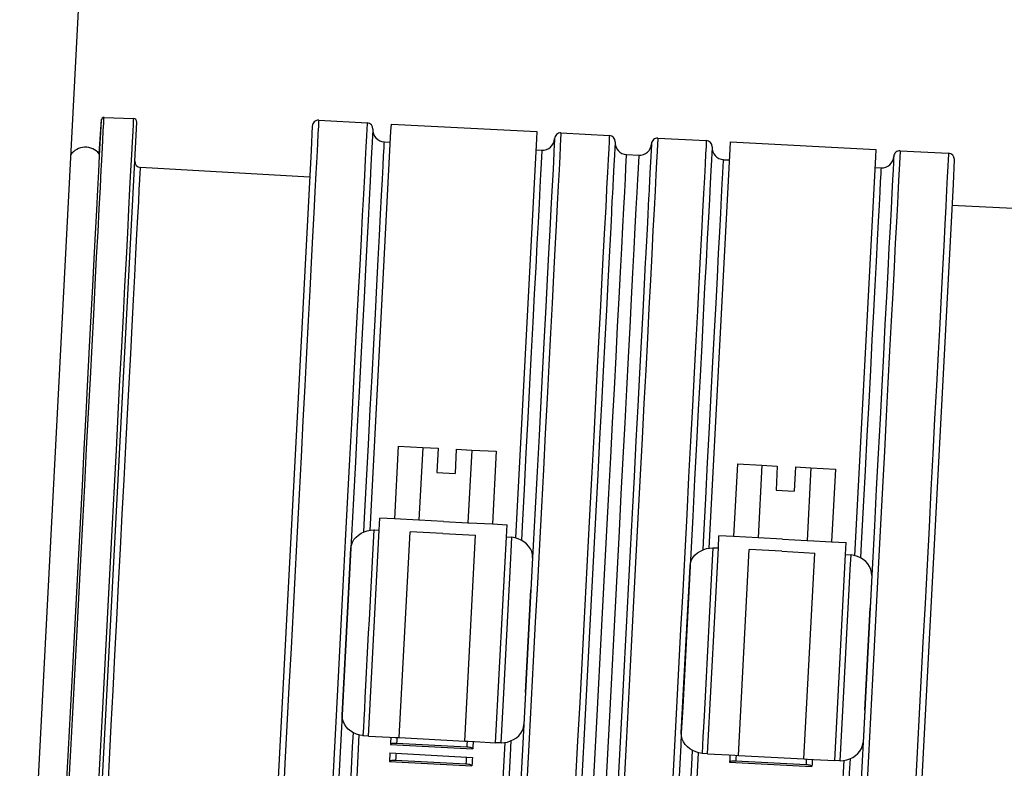
# Model space of a CAD drawing. Extents: x 0 to 1189, y 0 to 841.
# Drawn here: x 1059 to 1075, y 465 to 477 of the extents above; entities that cross this region are included whole.
import ezdxf
from ezdxf.enums import TextEntityAlignment as Align

# ---------------------------------------------------------------- set-up
doc = ezdxf.new("R2010")
doc.units = 0
doc.header["$LTSCALE"] = 65.395
doc.layers.get('0').update_dxf_attribs({"linetype": 'CONTINUOUS'})
for name, color, linetype in [('00_DIMENSION', 7, 'CONTINUOUS'), ('02_ACHSEN', 7, 'CONTINUOUS'), ('DIMENSION', 7, 'CONTINUOUS')]:
    doc.layers.add(name, color=color, linetype=linetype)
doc.styles.get("Standard").update_dxf_attribs({"font": 'arial.ttf'})
doc.dimstyles.get("Standard").update_dxf_attribs({"dimtxt": 2.5, "dimasz": 2.5, "dimexe": 1.25, "dimexo": 0.625, "dimtad": 1, "dimcen": 2.5, "dimazin": 3, "dimtfac": 1, "dimtmove": 0, "dimatfit": 3})

# ---------------------------------------------------------------- blocks, each defined once
blk = doc.blocks.new('_FILLED')
at = {"color": 0, "linetype": 'BYBLOCK'}
blk.add_solid([(0, 0), (-1, 0.1875), (-1, -0.1875)], dxfattribs=at)
blk = doc.blocks.new('*D1')
at = {"layer": 'DIMENSION', "color": 2, "linetype": 'CONTINUOUS'}
for p, q in [((823.134, 547.334), (823.134, 376.065)), ((1090.776, 473.11), (1090.776, 376.065)), ((823.134, 378.065), (956.955, 378.065)), ((1090.776, 378.065), (956.955, 378.065))]:
    blk.add_line(p, q, dxfattribs=at)
at = {"layer": 'DIMENSION', "color": 2, "linetype": 'CONTINUOUS', "xscale": 4, "yscale": 4, "zscale": 4, "rotation": 180}
blk.add_blockref('_FILLED', (823.134, 378.065), dxfattribs=at)
at = {"layer": 'DIMENSION', "color": 2, "linetype": 'CONTINUOUS', "xscale": 4, "yscale": 4, "zscale": 4}
blk.add_blockref('_FILLED', (1090.776, 378.065), dxfattribs=at)
at = {"layer": 'DIMENSION', "color": 5, "linetype": 'CONTINUOUS'}
blk.add_text('1340', height=7, dxfattribs=at).set_placement((955.602, 379.815), align=Align.CENTER)
blk = doc.blocks.new('*D8')
at = {"layer": 'DIMENSION', "color": 2, "linetype": 'CONTINUOUS'}
for p, q in [((1009.81, 561.325), (1137.927, 561.325)), ((1135.927, 561.325), (1135.927, 509.058)), ((1135.927, 456.79), (1135.927, 509.058)), ((1054.983, 456.79), (1137.927, 456.79))]:
    blk.add_line(p, q, dxfattribs=at)
at = {"layer": 'DIMENSION', "color": 2, "linetype": 'CONTINUOUS', "xscale": 4, "yscale": 4, "zscale": 4}
for p, rotation in [((1135.927, 561.325), 90), ((1135.927, 456.79), 270)]:
    blk.add_blockref('_FILLED', p, dxfattribs=dict(at, rotation=rotation))
at = {"layer": 'DIMENSION', "color": 5, "linetype": 'CONTINUOUS'}
blk.add_text('523', height=7, rotation=90, dxfattribs=at).set_placement((1134.177, 507.704), align=Align.CENTER)

msp = doc.modelspace()

# ---------------------------------------------------------------- linework, layer by layer
at = {"color": 7, "linetype": 'CONTINUOUS'}
for p, q in [((1060.337, 474.812), (1060.376, 475.376)), ((1060.417, 475.413), (1060.901, 475.396)), ((1063.957, 475.366), (1064.756, 475.324)), ((1060.924, 474.694), (1060.958, 475.334)), ((1063.852, 475.272), (1063.831, 474.867)), ((1065.149, 475.184), (1065.155, 475.303)), ((1064.804, 468.602), (1065.149, 475.184)), ((1067.546, 475.058), (1067.201, 468.477)), ((1067.552, 475.178), (1067.546, 475.058)), ((1067.952, 475.157), (1068.75, 475.115)), ((1069.549, 475.073), (1070.348, 475.031)), ((1063.831, 474.867), (1063.004, 459.099)), ((1065.04, 475.009), (1065.14, 475.004)), ((1067.536, 474.878), (1067.636, 474.873)), ((1070.396, 468.309), (1070.741, 474.891)), ((1070.741, 474.891), (1070.748, 475.01)), ((1073.144, 474.885), (1073.138, 474.765)), ((1073.544, 474.864), (1074.343, 474.822)), ((1069.034, 474.8), (1069.234, 474.789)), ((1070.632, 474.716), (1070.732, 474.711)), ((1073.138, 474.765), (1072.793, 468.184)), ((1074.437, 474.717), (1074.416, 474.312)), ((1060.528, 467.134), (1060.924, 474.694)), ((1063.808, 474.427), (1061.018, 474.588)), ((1073.129, 474.585), (1073.229, 474.58)), ((1074.416, 474.312), (1073.59, 458.545)), ((1068.798, 474.115), (1068.787, 473.9)), ((1068.787, 473.9), (1068.784, 473.851)), ((1068.784, 473.846), (1068.777, 473.713)), ((1068.784, 473.851), (1068.784, 473.846)), ((1065.269, 469.99), (1065.206, 468.792)), ((1065.269, 469.99), (1065.673, 469.969)), ((1065.673, 469.969), (1065.61, 468.771)), ((1065.673, 469.969), (1065.927, 469.956)), ((1065.927, 469.956), (1065.906, 469.556)), ((1066.226, 469.94), (1066.205, 469.541)), ((1066.226, 469.94), (1066.48, 469.927)), ((1066.48, 469.927), (1066.417, 468.728)), ((1066.48, 469.927), (1066.884, 469.906)), ((1066.884, 469.906), (1066.821, 468.707)), ((1070.861, 469.697), (1070.799, 468.499)), ((1070.861, 469.697), (1071.265, 469.676)), ((1071.265, 469.676), (1071.202, 468.478)), ((1071.265, 469.676), (1071.519, 469.663)), ((1065.906, 469.556), (1066.205, 469.541)), ((1071.519, 469.663), (1071.498, 469.263)), ((1071.818, 469.647), (1071.798, 469.248)), ((1071.818, 469.647), (1072.072, 469.634)), ((1072.072, 469.634), (1072.009, 468.435)), ((1072.072, 469.634), (1072.476, 469.613)), ((1072.476, 469.613), (1072.413, 468.414)), ((1071.498, 469.263), (1071.798, 469.248)), ((1064.955, 468.605), (1064.965, 468.805)), ((1065.206, 468.792), (1064.965, 468.805)), ((1065.61, 468.771), (1065.206, 468.792)), ((1066.014, 468.75), (1065.61, 468.771)), ((1066.014, 468.75), (1066.417, 468.728)), ((1066.417, 468.728), (1066.431, 468.728)), ((1066.431, 468.728), (1066.821, 468.707)), ((1066.821, 468.707), (1067.062, 468.695)), ((1067.052, 468.495), (1067.062, 468.695)), ((1064.777, 465.209), (1064.955, 468.605)), ((1064.877, 468.609), (1064.955, 468.605)), ((1065.285, 465.183), (1065.463, 468.578)), ((1066.003, 468.55), (1065.463, 468.578)), ((1066.003, 468.55), (1066.543, 468.522)), ((1066.365, 465.126), (1066.543, 468.522)), ((1066.874, 465.1), (1067.052, 468.495)), ((1067.052, 468.495), (1067.129, 468.491)), ((1070.547, 468.312), (1070.557, 468.511)), ((1070.799, 468.499), (1070.557, 468.511)), ((1071.202, 468.478), (1070.799, 468.499)), ((1071.606, 468.456), (1071.202, 468.478)), ((1071.606, 468.456), (1072.009, 468.435)), ((1072.009, 468.435), (1072.024, 468.435)), ((1072.024, 468.435), (1072.413, 468.414)), ((1072.413, 468.414), (1072.654, 468.402)), ((1072.644, 468.202), (1072.654, 468.402)), ((1064.344, 465.555), (1064.488, 468.306)), ((1070.369, 464.916), (1070.547, 468.312)), ((1070.469, 468.316), (1070.547, 468.312)), ((1070.877, 464.89), (1071.055, 468.285)), ((1071.595, 468.257), (1071.055, 468.285)), ((1071.595, 468.257), (1072.135, 468.228)), ((1071.958, 464.833), (1072.135, 468.228)), ((1067.484, 468.149), (1067.34, 465.398)), ((1072.466, 464.806), (1072.644, 468.202)), ((1072.644, 468.202), (1072.722, 468.198)), ((1069.936, 465.262), (1070.081, 468.013)), ((1064.46, 467.776), (1064.372, 466.086)), ((1073.076, 467.856), (1072.932, 465.105)), ((1067.368, 465.929), (1067.456, 467.619)), ((1070.053, 467.482), (1069.964, 465.793)), ((1072.96, 465.636), (1073.049, 467.325)), ((1060.132, 459.575), (1060.528, 467.134)), ((1064.282, 458.646), (1064.627, 465.228)), ((1064.777, 465.209), (1064.699, 465.214)), ((1064.777, 465.209), (1065.126, 465.191)), ((1065.126, 465.191), (1065.226, 465.186)), ((1065.226, 465.186), (1065.285, 465.183)), ((1065.285, 465.183), (1066.365, 465.126)), ((1066.365, 465.126), (1066.424, 465.123)), ((1066.424, 465.123), (1066.524, 465.118)), ((1065.14, 465.072), (1066.498, 465.001)), ((1066.399, 465.028), (1065.241, 465.089)), ((1066.524, 465.118), (1066.874, 465.1)), ((1067.024, 465.102), (1066.679, 458.521)), ((1066.951, 465.095), (1066.874, 465.1)), ((1065.132, 464.93), (1066.491, 464.858)), ((1066.385, 464.747), (1065.226, 464.807)), ((1069.875, 458.353), (1070.22, 464.935)), ((1070.369, 464.916), (1070.291, 464.92)), ((1070.369, 464.916), (1070.718, 464.898)), ((1070.718, 464.898), (1070.818, 464.893)), ((1070.818, 464.893), (1070.877, 464.89)), ((1071.992, 464.735), (1070.833, 464.795)), ((1070.877, 464.89), (1071.958, 464.833)), ((1071.958, 464.833), (1072.017, 464.83)), ((1072.017, 464.83), (1072.116, 464.825)), ((1072.116, 464.825), (1072.466, 464.806)), ((1072.616, 464.809), (1072.271, 458.228)), ((1072.544, 464.802), (1072.466, 464.806)), ((1065.125, 464.787), (1066.483, 464.716)), ((1070.732, 464.779), (1072.09, 464.708))]:
    msp.add_line(p, q, dxfattribs=at)
at = {"color": 9, "linetype": 'CONTINUOUS'}
for points in [[(1059.8, 464.39), (1059.832, 464.989), (1059.864, 465.602), (1059.896, 466.223), (1059.929, 466.85), (1059.962, 467.479), (1059.995, 468.107), (1060.028, 468.728), (1060.06, 469.341), (1060.091, 469.94), (1060.122, 470.524), (1060.151, 471.088), (1060.18, 471.628), (1060.207, 472.143), (1060.232, 472.628), (1060.256, 473.081), (1060.278, 473.5), (1060.298, 473.881), (1060.316, 474.223), (1060.331, 474.523), (1060.345, 474.781), (1060.356, 474.993), (1060.365, 475.16), (1060.371, 475.28), (1060.375, 475.352), (1060.376, 475.376)], [(1060.375, 474.607), (1060.386, 474.815), (1060.397, 475.029), (1060.406, 475.196), (1060.412, 475.316), (1060.416, 475.389), (1060.417, 475.413)], [(1063.957, 475.366), (1063.956, 475.342), (1063.952, 475.268), (1063.945, 475.146), (1063.937, 474.975), (1063.925, 474.758), (1063.911, 474.495), (1063.895, 474.188), (1063.877, 473.839), (1063.857, 473.449), (1063.834, 473.022), (1063.81, 472.559), (1063.784, 472.063), (1063.756, 471.537), (1063.727, 470.985), (1063.697, 470.409), (1063.666, 469.813), (1063.634, 469.201), (1063.601, 468.575), (1063.568, 467.94), (1063.534, 467.299), (1063.501, 466.656), (1063.467, 466.016), (1063.434, 465.381), (1063.401, 464.755), (1063.369, 464.142)], [(1064.756, 475.324), (1064.755, 475.3), (1064.751, 475.226), (1064.744, 475.104), (1064.735, 474.933), (1064.724, 474.716), (1064.71, 474.453), (1064.694, 474.146), (1064.676, 473.797), (1064.655, 473.408), (1064.633, 472.98), (1064.609, 472.517), (1064.583, 472.021), (1064.555, 471.496), (1064.526, 470.943), (1064.496, 470.367), (1064.465, 469.771), (1064.433, 469.159), (1064.4, 468.533), (1064.367, 467.898), (1064.333, 467.257), (1064.299, 466.615), (1064.266, 465.974), (1064.233, 465.339), (1064.2, 464.713), (1064.168, 464.1)], [(1067.952, 475.157), (1067.95, 475.132), (1067.946, 475.059), (1067.94, 474.936), (1067.931, 474.766), (1067.92, 474.549), (1067.906, 474.286), (1067.89, 473.979), (1067.871, 473.63), (1067.851, 473.24), (1067.829, 472.813), (1067.804, 472.35), (1067.778, 471.854), (1067.751, 471.328), (1067.722, 470.776), (1067.692, 470.2), (1067.661, 469.604), (1067.628, 468.991), (1067.596, 468.366), (1067.562, 467.73), (1067.529, 467.09), (1067.495, 466.447), (1067.461, 465.806), (1067.428, 465.171), (1067.395, 464.546)], [(1068.75, 475.115), (1068.749, 475.09), (1068.745, 475.017), (1068.739, 474.894), (1068.73, 474.724), (1068.719, 474.507), (1068.705, 474.244), (1068.704, 474.22)], [(1069.549, 475.073), (1069.548, 475.049), (1069.544, 474.975), (1069.538, 474.853), (1069.529, 474.682), (1069.517, 474.465), (1069.504, 474.202), (1069.488, 473.895), (1069.469, 473.546), (1069.449, 473.156), (1069.426, 472.729), (1069.402, 472.266), (1069.376, 471.77), (1069.349, 471.244), (1069.32, 470.692), (1069.29, 470.116), (1069.258, 469.52), (1069.226, 468.908), (1069.193, 468.282), (1069.16, 467.647), (1069.127, 467.006), (1069.093, 466.363), (1069.059, 465.723), (1069.026, 465.088), (1068.993, 464.462)], [(1070.348, 475.031), (1070.347, 475.007), (1070.343, 474.933), (1070.337, 474.811), (1070.328, 474.64), (1070.316, 474.423), (1070.303, 474.16), (1070.287, 473.853), (1070.268, 473.504), (1070.248, 473.114), (1070.225, 472.687), (1070.201, 472.224), (1070.175, 471.728), (1070.148, 471.203), (1070.119, 470.65), (1070.088, 470.074), (1070.057, 469.478), (1070.025, 468.866), (1069.992, 468.24), (1069.959, 467.605), (1069.925, 466.964), (1069.892, 466.322), (1069.858, 465.681), (1069.825, 465.046), (1069.792, 464.42)], [(1064.703, 468.575), (1064.715, 468.809), (1064.747, 469.42), (1064.778, 470.016), (1064.808, 470.593), (1064.837, 471.147), (1064.865, 471.675), (1064.891, 472.174), (1064.916, 472.64), (1064.938, 473.071), (1064.959, 473.464), (1064.977, 473.817), (1064.994, 474.127), (1065.008, 474.393), (1065.019, 474.613), (1065.028, 474.786), (1065.035, 474.91), (1065.038, 474.984), (1065.04, 475.009)], [(1067.636, 474.873), (1067.635, 474.848), (1067.631, 474.773), (1067.625, 474.65), (1067.615, 474.477), (1067.604, 474.257), (1067.59, 473.991), (1067.574, 473.681), (1067.555, 473.328), (1067.535, 472.935), (1067.512, 472.504), (1067.488, 472.037), (1067.461, 471.539), (1067.434, 471.011), (1067.405, 470.456), (1067.375, 469.88), (1067.343, 469.284), (1067.311, 468.672), (1067.299, 468.439)], [(1073.544, 474.864), (1073.543, 474.839), (1073.539, 474.766), (1073.532, 474.643), (1073.523, 474.473), (1073.512, 474.256), (1073.498, 473.993), (1073.482, 473.686), (1073.464, 473.337), (1073.443, 472.947), (1073.421, 472.519), (1073.397, 472.056), (1073.371, 471.561), (1073.343, 471.035), (1073.314, 470.483), (1073.284, 469.907), (1073.253, 469.311), (1073.221, 468.698), (1073.188, 468.072), (1073.155, 467.437), (1073.121, 466.797), (1073.087, 466.154), (1073.054, 465.513), (1073.021, 464.878), (1072.988, 464.253)], [(1068.479, 464.211), (1068.511, 464.823), (1068.544, 465.445), (1068.577, 466.076), (1068.61, 466.711), (1068.644, 467.346), (1068.677, 467.976), (1068.709, 468.599), (1068.741, 469.21), (1068.773, 469.806), (1068.803, 470.383), (1068.832, 470.937), (1068.86, 471.465), (1068.886, 471.964), (1068.91, 472.431), (1068.933, 472.862), (1068.953, 473.255), (1068.972, 473.608), (1068.988, 473.918), (1069.002, 474.184), (1069.014, 474.404), (1069.023, 474.576), (1069.029, 474.7), (1069.033, 474.775), (1069.034, 474.8)], [(1069.234, 474.789), (1069.233, 474.764), (1069.229, 474.69), (1069.222, 474.566), (1069.213, 474.393), (1069.202, 474.174), (1069.188, 473.908), (1069.172, 473.597), (1069.153, 473.244), (1069.132, 472.851), (1069.11, 472.42), (1069.085, 471.954), (1069.059, 471.455), (1069.032, 470.927), (1069.003, 470.373), (1068.972, 469.796), (1068.941, 469.2), (1068.909, 468.589), (1068.876, 467.966), (1068.843, 467.335), (1068.81, 466.7), (1068.777, 466.066), (1068.744, 465.435), (1068.711, 464.812), (1068.679, 464.201)], [(1070.295, 468.282), (1070.307, 468.515), (1070.339, 469.127), (1070.37, 469.723), (1070.401, 470.299), (1070.43, 470.854), (1070.457, 471.382), (1070.484, 471.88), (1070.508, 472.347), (1070.531, 472.778), (1070.551, 473.171), (1070.57, 473.524), (1070.586, 473.834), (1070.6, 474.1), (1070.611, 474.32), (1070.62, 474.493), (1070.627, 474.616), (1070.631, 474.691), (1070.632, 474.716)], [(1074.343, 474.822), (1074.341, 474.797), (1074.338, 474.724), (1074.331, 474.601), (1074.322, 474.431), (1074.311, 474.214), (1074.297, 473.951), (1074.281, 473.644), (1074.263, 473.295), (1074.242, 472.905), (1074.22, 472.478), (1074.196, 472.015), (1074.17, 471.519), (1074.142, 470.993), (1074.113, 470.441), (1074.083, 469.865), (1074.052, 469.269), (1074.02, 468.656), (1073.987, 468.031), (1073.954, 467.396), (1073.92, 466.755), (1073.886, 466.112), (1073.853, 465.471), (1073.819, 464.836), (1073.787, 464.211)], [(1059.839, 464.374), (1059.87, 464.977), (1059.903, 465.592), (1059.935, 466.217), (1059.968, 466.847), (1060.002, 467.479), (1060.035, 468.109), (1060.067, 468.734), (1060.1, 469.349), (1060.131, 469.952), (1060.162, 470.538), (1060.192, 471.104), (1060.22, 471.647), (1060.247, 472.164), (1060.273, 472.652), (1060.296, 473.107), (1060.319, 473.528), (1060.339, 473.911), (1060.357, 474.255), (1060.372, 474.556), (1060.375, 474.607)], [(1060.628, 467.129), (1060.658, 467.714), (1060.689, 468.296), (1060.719, 468.871), (1060.748, 469.434), (1060.777, 469.984), (1060.805, 470.516), (1060.832, 471.027), (1060.857, 471.514), (1060.881, 471.974), (1060.904, 472.404), (1060.925, 472.801), (1060.944, 473.164), (1060.961, 473.489), (1060.976, 473.775), (1060.989, 474.021), (1060.999, 474.223), (1061.008, 474.382), (1061.014, 474.497), (1061.017, 474.565), (1061.018, 474.588)], [(1073.229, 474.58), (1073.227, 474.555), (1073.223, 474.48), (1073.217, 474.356), (1073.208, 474.184), (1073.196, 473.964), (1073.182, 473.698), (1073.166, 473.388), (1073.148, 473.035), (1073.127, 472.642), (1073.104, 472.211), (1073.08, 471.744), (1073.054, 471.246), (1073.026, 470.718), (1072.997, 470.163), (1072.967, 469.587), (1072.936, 468.991), (1072.904, 468.379), (1072.891, 468.146)], [(1068.704, 474.22), (1068.689, 473.937), (1068.679, 473.756)], [(1068.679, 473.756), (1068.67, 473.588), (1068.65, 473.198), (1068.628, 472.771), (1068.603, 472.308), (1068.577, 471.812), (1068.55, 471.286), (1068.521, 470.734), (1068.491, 470.158), (1068.459, 469.562), (1068.427, 468.949), (1068.395, 468.324), (1068.361, 467.689), (1068.328, 467.048), (1068.294, 466.405), (1068.26, 465.765), (1068.227, 465.129), (1068.194, 464.504)], [(1064.865, 468.608), (1064.854, 468.403), (1064.843, 468.196), (1064.832, 467.985), (1064.821, 467.771), (1064.809, 467.557), (1064.798, 467.341), (1064.787, 467.125), (1064.775, 466.908), (1064.764, 466.691), (1064.753, 466.475), (1064.741, 466.259), (1064.73, 466.044), (1064.719, 465.838), (1064.71, 465.652), (1064.701, 465.489), (1064.694, 465.346), (1064.687, 465.216)], [(1066.964, 465.096), (1066.974, 465.298), (1066.985, 465.503), (1066.996, 465.71), (1067.007, 465.919), (1067.018, 466.13), (1067.029, 466.342), (1067.04, 466.554), (1067.051, 466.766), (1067.062, 466.979), (1067.073, 467.192), (1067.085, 467.403), (1067.096, 467.613), (1067.106, 467.82), (1067.117, 468.032), (1067.129, 468.254), (1067.141, 468.489)], [(1070.457, 468.315), (1070.446, 468.11), (1070.435, 467.902), (1070.424, 467.692), (1070.413, 467.478), (1070.402, 467.264), (1070.39, 467.048), (1070.379, 466.831), (1070.368, 466.615), (1070.356, 466.398), (1070.345, 466.182), (1070.334, 465.966), (1070.323, 465.751), (1070.312, 465.545), (1070.302, 465.358), (1070.293, 465.196), (1070.286, 465.053), (1070.279, 464.923)], [(1072.556, 464.803), (1072.567, 465.005), (1072.577, 465.21), (1072.588, 465.417), (1072.599, 465.626), (1072.61, 465.837), (1072.621, 466.049), (1072.632, 466.261), (1072.643, 466.473), (1072.655, 466.686), (1072.666, 466.899), (1072.677, 467.11), (1072.688, 467.32), (1072.699, 467.527), (1072.71, 467.739), (1072.721, 467.961), (1072.734, 468.196)], [(1060.237, 459.67), (1060.238, 459.693), (1060.241, 459.762), (1060.247, 459.876), (1060.256, 460.035), (1060.266, 460.238), (1060.279, 460.483), (1060.294, 460.769), (1060.311, 461.095), (1060.33, 461.457), (1060.351, 461.855), (1060.374, 462.285), (1060.398, 462.745), (1060.423, 463.232), (1060.45, 463.743), (1060.478, 464.275), (1060.507, 464.824), (1060.536, 465.388), (1060.566, 465.962), (1060.597, 466.544), (1060.628, 467.129)], [(1064.192, 458.831), (1064.193, 458.856), (1064.197, 458.931), (1064.204, 459.055), (1064.213, 459.227), (1064.224, 459.447), (1064.238, 459.713), (1064.254, 460.023), (1064.273, 460.376), (1064.294, 460.769), (1064.316, 461.201), (1064.341, 461.667), (1064.367, 462.166), (1064.394, 462.694), (1064.423, 463.248), (1064.454, 463.825), (1064.485, 464.421), (1064.517, 465.032), (1064.529, 465.266)], [(1065.246, 465.185), (1065.246, 465.183), (1065.243, 465.136), (1065.241, 465.089)], [(1066.404, 465.124), (1066.404, 465.122), (1066.402, 465.075), (1066.399, 465.028)], [(1067.126, 465.129), (1067.113, 464.896), (1067.081, 464.285), (1067.05, 463.689), (1067.02, 463.112), (1066.991, 462.558), (1066.963, 462.03), (1066.937, 461.531), (1066.913, 461.064), (1066.89, 460.633), (1066.869, 460.24), (1066.851, 459.887), (1066.835, 459.577), (1066.821, 459.311), (1066.809, 459.091), (1066.8, 458.919), (1066.794, 458.795), (1066.79, 458.72), (1066.788, 458.695)], [(1069.784, 458.538), (1069.786, 458.563), (1069.79, 458.638), (1069.796, 458.762), (1069.805, 458.934), (1069.817, 459.154), (1069.83, 459.42), (1069.847, 459.73), (1069.865, 460.083), (1069.886, 460.476), (1069.908, 460.907), (1069.933, 461.374), (1069.959, 461.873), (1069.987, 462.401), (1070.016, 462.955), (1070.046, 463.532), (1070.077, 464.128), (1070.109, 464.739), (1070.121, 464.972)], [(1065.232, 464.924), (1065.231, 464.901), (1065.229, 464.854), (1065.226, 464.807)], [(1066.391, 464.864), (1066.389, 464.84), (1066.387, 464.793), (1066.385, 464.747)], [(1070.838, 464.892), (1070.838, 464.89), (1070.836, 464.843), (1070.833, 464.795)], [(1071.997, 464.831), (1071.997, 464.829), (1071.994, 464.782), (1071.992, 464.735)], [(1072.718, 464.836), (1072.706, 464.603), (1072.674, 463.991), (1072.642, 463.396), (1072.612, 462.819), (1072.583, 462.265), (1072.555, 461.737), (1072.529, 461.238), (1072.505, 460.771), (1072.482, 460.34), (1072.462, 459.947), (1072.443, 459.594), (1072.427, 459.284), (1072.413, 459.018), (1072.401, 458.798), (1072.392, 458.626), (1072.386, 458.502), (1072.382, 458.427), (1072.381, 458.402)]]:
    msp.add_lwpolyline(points, dxfattribs=at)
at = {"color": 7, "linetype": 'CONTINUOUS'}
for points in [[(1060.901, 475.396), (1060.9, 475.372), (1060.896, 475.299), (1060.89, 475.179), (1060.881, 475.011), (1060.87, 474.798), (1060.856, 474.539), (1060.84, 474.236), (1060.822, 473.893), (1060.802, 473.509), (1060.78, 473.088), (1060.756, 472.632), (1060.731, 472.144), (1060.704, 471.627), (1060.675, 471.083), (1060.645, 470.516), (1060.615, 469.929), (1060.583, 469.326), (1060.551, 468.71), (1060.518, 468.085), (1060.485, 467.454), (1060.452, 466.821), (1060.419, 466.19), (1060.386, 465.565), (1060.354, 464.949), (1060.322, 464.346)], [(1064.851, 475.219), (1064.849, 475.195), (1064.845, 475.122), (1064.839, 475.001), (1064.83, 474.833), (1064.819, 474.618), (1064.805, 474.359), (1064.79, 474.055), (1064.771, 473.71), (1064.751, 473.325), (1064.729, 472.903), (1064.705, 472.445), (1064.679, 471.955), (1064.652, 471.436), (1064.624, 470.89), (1064.594, 470.321), (1064.563, 469.732), (1064.531, 469.127), (1064.499, 468.509), (1064.488, 468.306)], [(1067.846, 475.062), (1067.845, 475.038), (1067.841, 474.965), (1067.835, 474.844), (1067.826, 474.676), (1067.815, 474.461), (1067.801, 474.202), (1067.785, 473.898), (1067.767, 473.553), (1067.747, 473.168), (1067.725, 472.746), (1067.701, 472.288), (1067.675, 471.798), (1067.648, 471.279), (1067.62, 470.733), (1067.59, 470.164), (1067.559, 469.575), (1067.527, 468.97), (1067.495, 468.352), (1067.484, 468.149)], [(1068.845, 475.01), (1068.844, 474.986), (1068.84, 474.913), (1068.834, 474.792), (1068.825, 474.624), (1068.814, 474.409), (1068.8, 474.149), (1068.798, 474.115)], [(1069.444, 474.979), (1069.443, 474.954), (1069.439, 474.881), (1069.433, 474.761), (1069.424, 474.592), (1069.413, 474.378), (1069.405, 474.23)], [(1070.443, 474.926), (1070.442, 474.902), (1070.438, 474.829), (1070.431, 474.708), (1070.423, 474.54), (1070.411, 474.325), (1070.398, 474.066), (1070.382, 473.762), (1070.364, 473.417), (1070.344, 473.032), (1070.321, 472.61), (1070.297, 472.152), (1070.272, 471.662), (1070.245, 471.143), (1070.216, 470.597), (1070.186, 470.028), (1070.155, 469.439), (1070.124, 468.834), (1070.091, 468.216), (1070.081, 468.013)], [(1073.439, 474.769), (1073.437, 474.745), (1073.434, 474.672), (1073.427, 474.551), (1073.419, 474.383), (1073.407, 474.168), (1073.394, 473.909), (1073.378, 473.605), (1073.36, 473.26), (1073.339, 472.875), (1073.317, 472.453), (1073.293, 471.995), (1073.268, 471.505), (1073.24, 470.986), (1073.212, 470.44), (1073.182, 469.871), (1073.151, 469.282), (1073.119, 468.677), (1073.087, 468.059), (1073.076, 467.856)], [(1069.405, 474.23), (1069.399, 474.118), (1069.397, 474.083)], [(1069.397, 474.083), (1069.383, 473.815), (1069.376, 473.682)], [(1068.777, 473.713), (1068.766, 473.501), (1068.746, 473.116), (1068.724, 472.693), (1068.7, 472.236), (1068.674, 471.746), (1068.647, 471.227), (1068.618, 470.681), (1068.588, 470.112), (1068.558, 469.523), (1068.526, 468.918), (1068.493, 468.299), (1068.46, 467.672), (1068.427, 467.039), (1068.394, 466.404), (1068.361, 465.771), (1068.328, 465.143), (1068.296, 464.525)], [(1069.376, 473.682), (1069.365, 473.469), (1069.345, 473.085), (1069.342, 473.021)], [(1069.342, 473.021), (1069.323, 472.662), (1069.299, 472.205), (1069.273, 471.715), (1069.246, 471.195), (1069.217, 470.65), (1069.188, 470.081), (1069.157, 469.492), (1069.125, 468.886), (1069.093, 468.268), (1069.06, 467.641), (1069.026, 467.007), (1069.01, 466.69)], [(1064.488, 468.306), (1064.496, 468.358), (1064.513, 468.406), (1064.539, 468.451), (1064.573, 468.491), (1064.613, 468.525), (1064.657, 468.554), (1064.706, 468.577), (1064.757, 468.593), (1064.811, 468.603), (1064.865, 468.608)], [(1064.865, 468.608), (1064.869, 468.608), (1064.873, 468.608), (1064.877, 468.609)], [(1067.129, 468.491), (1067.133, 468.49), (1067.137, 468.489), (1067.141, 468.489)], [(1067.484, 468.149), (1067.482, 468.201), (1067.47, 468.251), (1067.448, 468.298), (1067.419, 468.342), (1067.383, 468.38), (1067.342, 468.413), (1067.296, 468.441), (1067.246, 468.463), (1067.195, 468.479), (1067.141, 468.489)], [(1064.488, 468.306), (1064.466, 467.881), (1064.46, 467.776)], [(1070.081, 468.013), (1070.088, 468.064), (1070.106, 468.113), (1070.132, 468.158), (1070.165, 468.198), (1070.205, 468.232), (1070.25, 468.261), (1070.298, 468.283), (1070.35, 468.3), (1070.403, 468.31), (1070.457, 468.315)], [(1070.457, 468.315), (1070.461, 468.315), (1070.465, 468.315), (1070.469, 468.316)], [(1067.484, 468.149), (1067.462, 467.724), (1067.456, 467.619)], [(1072.722, 468.198), (1072.726, 468.197), (1072.73, 468.196), (1072.734, 468.196)], [(1073.076, 467.856), (1073.074, 467.908), (1073.062, 467.958), (1073.041, 468.005), (1073.012, 468.049), (1072.976, 468.087), (1072.934, 468.12), (1072.888, 468.148), (1072.839, 468.169), (1072.787, 468.185), (1072.734, 468.196)], [(1070.081, 468.013), (1070.058, 467.588), (1070.053, 467.482)], [(1064.46, 467.776), (1064.433, 467.248), (1064.4, 466.613), (1064.372, 466.086)], [(1073.076, 467.856), (1073.054, 467.431), (1073.049, 467.325)], [(1067.456, 467.619), (1067.429, 467.091), (1067.395, 466.456), (1067.368, 465.929)], [(1070.053, 467.482), (1070.025, 466.955), (1069.992, 466.32), (1069.964, 465.793)], [(1073.049, 467.325), (1073.021, 466.798), (1072.988, 466.163), (1072.96, 465.636)], [(1069.01, 466.69), (1068.993, 466.372), (1068.96, 465.739), (1068.927, 465.112), (1068.895, 464.494), (1068.863, 463.888), (1068.832, 463.299), (1068.802, 462.73), (1068.774, 462.185), (1068.747, 461.665), (1068.721, 461.175), (1068.697, 460.718), (1068.678, 460.359)], [(1064.372, 466.086), (1064.366, 465.98), (1064.344, 465.555)], [(1067.368, 465.929), (1067.362, 465.823), (1067.34, 465.398)], [(1069.964, 465.793), (1069.959, 465.687), (1069.936, 465.262)], [(1072.96, 465.636), (1072.955, 465.53), (1072.932, 465.105)], [(1064.344, 465.555), (1064.333, 465.353), (1064.301, 464.734), (1064.269, 464.129), (1064.238, 463.54), (1064.209, 462.971), (1064.18, 462.425), (1064.153, 461.906), (1064.127, 461.416), (1064.103, 460.959), (1064.081, 460.536), (1064.061, 460.151), (1064.043, 459.806), (1064.027, 459.503), (1064.013, 459.243), (1064.002, 459.028), (1063.993, 458.86), (1063.987, 458.739), (1063.983, 458.666), (1063.982, 458.642)], [(1064.687, 465.216), (1064.634, 465.226), (1064.582, 465.242), (1064.532, 465.264), (1064.486, 465.291), (1064.445, 465.324), (1064.409, 465.363), (1064.38, 465.406), (1064.359, 465.453), (1064.346, 465.503), (1064.344, 465.555)], [(1066.964, 465.096), (1067.018, 465.101), (1067.071, 465.111), (1067.122, 465.128), (1067.171, 465.15), (1067.216, 465.179), (1067.255, 465.214), (1067.289, 465.254), (1067.315, 465.298), (1067.332, 465.347), (1067.34, 465.398)], [(1067.34, 465.398), (1067.329, 465.196), (1067.297, 464.577), (1067.265, 463.972), (1067.234, 463.383), (1067.205, 462.814), (1067.176, 462.268), (1067.149, 461.749), (1067.123, 461.259), (1067.099, 460.802), (1067.077, 460.379), (1067.057, 459.994), (1067.039, 459.649), (1067.023, 459.346), (1067.009, 459.086), (1066.998, 458.871), (1066.989, 458.703), (1066.983, 458.582), (1066.979, 458.509), (1066.978, 458.485)], [(1064.699, 465.214), (1064.695, 465.214), (1064.691, 465.215), (1064.687, 465.216)], [(1065.146, 465.19), (1065.145, 465.168), (1065.142, 465.12), (1065.14, 465.072)], [(1066.504, 465.119), (1066.503, 465.096), (1066.501, 465.049), (1066.498, 465.001)], [(1069.936, 465.262), (1069.926, 465.06), (1069.893, 464.441), (1069.862, 463.836), (1069.831, 463.247), (1069.801, 462.678), (1069.772, 462.132), (1069.745, 461.613), (1069.719, 461.123), (1069.695, 460.665), (1069.673, 460.243), (1069.653, 459.858), (1069.635, 459.513), (1069.619, 459.21), (1069.606, 458.95), (1069.594, 458.735), (1069.586, 458.567), (1069.579, 458.446), (1069.575, 458.373), (1069.574, 458.349)], [(1070.279, 464.923), (1070.226, 464.933), (1070.174, 464.949), (1070.125, 464.97), (1070.079, 464.998), (1070.037, 465.031), (1070.001, 465.07), (1069.972, 465.113), (1069.951, 465.16), (1069.939, 465.21), (1069.936, 465.262)], [(1065.241, 465.089), (1065.219, 465.089), (1065.197, 465.089), (1065.178, 465.087), (1065.162, 465.085), (1065.15, 465.081), (1065.143, 465.077), (1065.14, 465.072)], [(1066.498, 465.001), (1066.496, 465.006), (1066.489, 465.011), (1066.477, 465.016), (1066.461, 465.02), (1066.443, 465.023), (1066.421, 465.026), (1066.399, 465.028)], [(1066.964, 465.096), (1066.96, 465.096), (1066.955, 465.096), (1066.951, 465.095)], [(1072.556, 464.803), (1072.61, 464.808), (1072.663, 464.818), (1072.714, 464.835), (1072.763, 464.857), (1072.808, 464.886), (1072.848, 464.92), (1072.881, 464.96), (1072.907, 465.005), (1072.925, 465.054), (1072.932, 465.105)], [(1072.932, 465.105), (1072.922, 464.903), (1072.889, 464.284), (1072.858, 463.679), (1072.827, 463.09), (1072.797, 462.521), (1072.768, 461.975), (1072.741, 461.456), (1072.715, 460.966), (1072.691, 460.508), (1072.669, 460.086), (1072.649, 459.701), (1072.631, 459.356), (1072.615, 459.053), (1072.601, 458.793), (1072.59, 458.578), (1072.581, 458.41), (1072.575, 458.289), (1072.571, 458.216), (1072.57, 458.192)], [(1065.132, 464.93), (1065.13, 464.882), (1065.127, 464.835), (1065.125, 464.787)], [(1065.226, 464.807), (1065.204, 464.808), (1065.183, 464.807), (1065.164, 464.805), (1065.148, 464.802), (1065.135, 464.798), (1065.128, 464.793), (1065.125, 464.787)], [(1066.491, 464.858), (1066.488, 464.811), (1066.486, 464.764), (1066.483, 464.716)], [(1070.291, 464.92), (1070.287, 464.921), (1070.283, 464.922), (1070.279, 464.923)], [(1070.738, 464.897), (1070.737, 464.874), (1070.735, 464.827), (1070.732, 464.779)], [(1070.833, 464.795), (1070.811, 464.796), (1070.79, 464.796), (1070.771, 464.794), (1070.755, 464.791), (1070.743, 464.788), (1070.735, 464.784), (1070.732, 464.779)], [(1072.097, 464.826), (1072.095, 464.803), (1072.093, 464.756), (1072.09, 464.708)], [(1072.556, 464.803), (1072.552, 464.803), (1072.548, 464.803), (1072.544, 464.802)], [(1066.483, 464.716), (1066.481, 464.722), (1066.474, 464.728), (1066.462, 464.733), (1066.447, 464.738), (1066.428, 464.742), (1066.407, 464.745), (1066.385, 464.747)], [(1072.09, 464.708), (1072.088, 464.713), (1072.081, 464.718), (1072.069, 464.723), (1072.054, 464.727), (1072.035, 464.73), (1072.014, 464.733), (1071.992, 464.735)]]:
    msp.add_lwpolyline(points, dxfattribs=at)
for centre, radius, start, end in [((1060.416, 475.373), 0.04, 88, 176), ((1060.898, 475.336), 0.06, 358, 87), ((1063.952, 475.266), 0.1, 87, 177), ((1064.751, 475.225), 0.1, 357, 87), ((1065.05, 475.209), 0.2, 177, 267), ((1067.647, 475.073), 0.2, 267, 357), ((1067.946, 475.057), 0.1, 87, 177), ((1068.745, 475.015), 0.1, 357, 87), ((1069.544, 474.973), 0.1, 87, 177), ((1070.343, 474.931), 0.1, 357, 87), ((1060.109, 474.621), 0.3, 40.0838, 144.2338), ((1060.109, 474.621), 0.3, 40.0838, 144.2338), ((1069.045, 475), 0.2, 177, 267), ((1069.245, 474.989), 0.2, 267, 357), ((1070.643, 474.916), 0.2, 177, 267), ((1073.539, 474.764), 0.1, 87, 177), ((1073.239, 474.78), 0.2, 267, 357), ((1074.338, 474.722), 0.1, 357, 87), ((1061.024, 474.688), 0.1, 177, 266.6958)]:
    msp.add_arc(centre, radius, start, end, dxfattribs=at)
at = {"layer": '00_DIMENSION', "color": 7, "linetype": 'CONTINUOUS'}
msp.add_line((1063.396, 542.108), (1058.985, 457.948), dxfattribs=at)
at = {"layer": '02_ACHSEN', "color": 7, "linetype": 'CONTINUOUS'}
for p, q in [((1065.155, 475.303), (1067.552, 475.178)), ((1070.748, 475.01), (1073.144, 474.885)), ((1074.398, 473.968), (1076.435, 473.861))]:
    msp.add_line(p, q, dxfattribs=at)

# ---------------------------------------------------------------- dimensions: what is measured, and where the dimension line sits
at = {"layer": 'DIMENSION', "color": 2, "linetype": 'CONTINUOUS'}
dim = msp.add_linear_dim(base=(1135.9266, 561.3253), p1=(1054.9827, 456.7899), p2=(1009.8099, 561.3253), angle=90, dimstyle='Standard', dxfattribs=at)
dim.commit()
dim.dimension.update_dxf_attribs({"geometry": '*D8', "text_midpoint": (1135.9266, 507.7044), "dimtype": 128})
dim = msp.add_linear_dim(base=(1090.776, 378.065), p1=(823.134, 547.334), p2=(1090.776, 473.11), dimstyle='Standard', dxfattribs=at)
dim.commit()
dim.dimension.update_dxf_attribs({"geometry": '*D1', "text_midpoint": (955.602, 378.065), "dimtype": 128})

doc.saveas('drawing.dxf')
